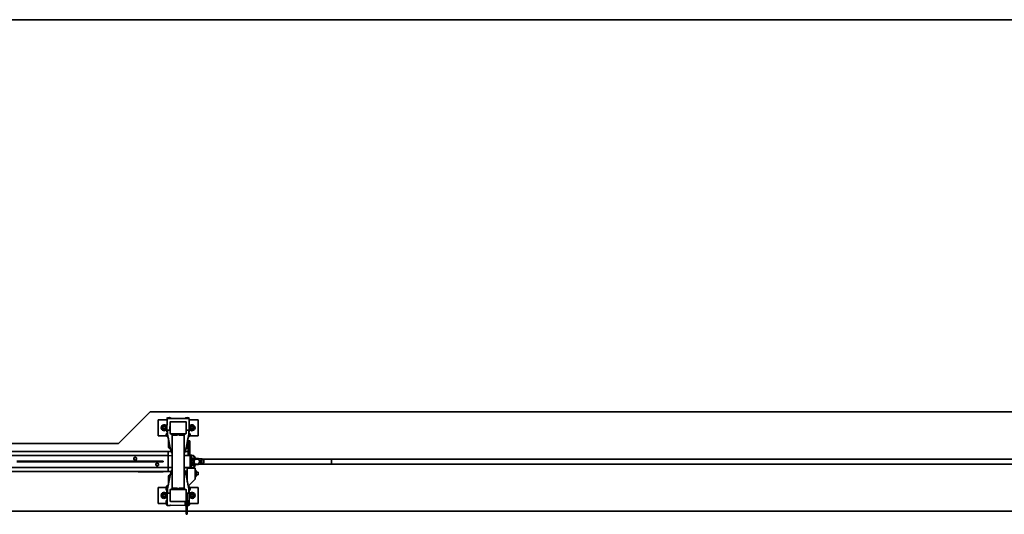
# Model space of a CAD drawing. Units: millimetres. Extents: x 0 to 31500, y 0 to 22275.
# Drawn here: x 15295 to 20239, y 13535 to 16020 of the extents above; entities that cross this region are included whole.
import ezdxf

# ---------------------------------------------------------------- set-up
doc = ezdxf.new("R2010")
doc.units = ezdxf.units.MM
doc.header["$LTSCALE"] = 75
doc.layers.add('Threads(ISO)', color=7, linetype='Continuous', lineweight=13)
doc.layers.add('WT02', color=7, linetype='Continuous', lineweight=35)

msp = doc.modelspace()

# ---------------------------------------------------------------- linework, layer by layer
at = {"layer": 'Threads(ISO)'}
for p, q in [((16130.5, 13598.53), (16125.5, 13598.53)), ((16125.5, 13590.32), (16130.5, 13590.32))]:
    msp.add_line(p, q, dxfattribs=at)
for centre in [(16020.5, 13969.92), (16160.5, 13969.92), (16020.5, 13629.92), (16160.5, 13629.92)]:
    msp.add_arc(centre, 6.79, 350, 260, dxfattribs=at)
at = {"layer": 'WT02'}
for p, q in [((25282.25, 16019.79), (6592.25, 16019.79)), ((15950.5, 14049.92), (15790.5, 13889.92)), ((25550.5, 14049.92), (15950.5, 14049.92)), ((15990.5, 13929.92), (15990.5, 14009.92)), ((15990.5, 14009.92), (16035.34, 14009.92)), ((16032.68, 14016.82), (16057.33, 14016.82)), ((16032.68, 14016.82), (16032.68, 14015.92)), ((16032.68, 14015.92), (16040.39, 14015.92)), ((16035.41, 14013.96), (16034.25, 13947.92)), ((16040.39, 14015.92), (16045.4, 14015.92)), ((16135.6, 14015.92), (16045.4, 14015.92)), ((16049.28, 13958.29), (16049.97, 13997.96)), ((16050, 13998.29), (16050, 13958.3)), ((16050.5, 13942.92), (16050.5, 13996.92)), ((16050.5, 13943.92), (16050.5, 13995.92)), ((16051.97, 13999.92), (16053.5, 13999.92)), ((16053.5, 13999.92), (16127.5, 13999.92)), ((16054.5, 13999.92), (16126.5, 13999.92)), ((16057.33, 14016.82), (16057.33, 14015.92)), ((16058.65, 14016.92), (16060.65, 14016.92)), ((16058.65, 14015.92), (16058.65, 14016.92)), ((16068.65, 14016.92), (16060.65, 14016.92)), ((16068.65, 14016.92), (16070.65, 14016.92)), ((16070.65, 14015.92), (16070.65, 14016.92)), ((16074.65, 14016.92), (16070.65, 14016.92)), ((16080.65, 14016.92), (16074.65, 14016.92)), ((16074.65, 14015.92), (16074.65, 14016.92)), ((16084.47, 14016.92), (16080.65, 14016.92)), ((16080.65, 14015.92), (16080.65, 14016.92)), ((16084.47, 14015.92), (16084.47, 14016.92)), ((16084.65, 14016.92), (16086.65, 14016.92)), ((16084.65, 14015.92), (16084.65, 14016.92)), ((16096.65, 14016.92), (16086.65, 14016.92)), ((16096.65, 14015.92), (16096.65, 14016.92)), ((16108.65, 14016.92), (16098.15, 14016.92)), ((16098.15, 14015.92), (16098.15, 14016.92)), ((16108.65, 14015.92), (16108.65, 14016.92)), ((16110.15, 14015.92), (16110.15, 14016.92)), ((16113.65, 14016.92), (16110.15, 14016.92)), ((16118.65, 14016.92), (16113.65, 14016.92)), ((16113.65, 14015.92), (16113.65, 14016.92)), ((16122.15, 14016.92), (16118.65, 14016.92)), ((16118.65, 14015.92), (16118.65, 14016.92)), ((16122.15, 14015.92), (16122.15, 14016.92)), ((16123.68, 14016.82), (16148.33, 14016.82)), ((16123.68, 14016.82), (16123.68, 14015.92)), ((16127.5, 13999.92), (16129.04, 13999.92)), ((16130.5, 13996.92), (16130.5, 13942.92)), ((16130.5, 13995.92), (16130.5, 13943.92)), ((16131, 13998.29), (16131, 13958.3)), ((16131.04, 13997.96), (16131.73, 13958.29)), ((16135.6, 14015.92), (16140.61, 14015.92)), ((16140.61, 14015.92), (16148.33, 14015.92)), ((16146.75, 13947.92), (16145.6, 14013.96)), ((16145.67, 14009.92), (16190.5, 14009.92)), ((16148.33, 14016.82), (16148.33, 14015.92)), ((16190.5, 14009.92), (16190.5, 13929.92)), ((16037.13, 13947.92), (16034.25, 13947.92)), ((16037.04, 13955.02), (16037.16, 13955.15)), ((16037.05, 13954.85), (16037.04, 13955.02)), ((16037.05, 13954.85), (16037.27, 13937.03)), ((16037.16, 13955.15), (16039.89, 13957.97)), ((16039.89, 13957.97), (16040.01, 13958.09)), ((16040.01, 13958.09), (16040.17, 13958.09)), ((16040.17, 13958.09), (16050.5, 13958.31)), ((16050, 13972.42), (16050.5, 13972.42)), ((16050, 13967.42), (16050.5, 13967.42)), ((16050.15, 13942.41), (16050.5, 13958.31)), ((16131, 13972.42), (16130.5, 13972.42)), ((16131, 13967.42), (16130.5, 13967.42)), ((16141, 13958.09), (16130.5, 13958.31)), ((16130.5, 13958.31), (16130.85, 13942.41)), ((16141, 13958.09), (16143.96, 13955.02)), ((16143.96, 13955.02), (16143.73, 13937.03)), ((16146.75, 13947.92), (16143.87, 13947.92)), ((16035.76, 13929.92), (15990.5, 13929.92)), ((16030.5, 13939.92), (16037.24, 13939.92)), ((16030.5, 13939.92), (16030.5, 13933.92)), ((16037.9, 13933.92), (16030.5, 13933.92)), ((16035, 13931.92), (16035, 13933.92)), ((16038.31, 13931.92), (16035, 13931.92)), ((16037.7, 13931.92), (16035.76, 13930.8)), ((16035.76, 13924.64), (16035.76, 13930.8)), ((16037.7, 13923.52), (16035.76, 13924.64)), ((16037.27, 13937.03), (16042.03, 13913.51)), ((16040.01, 13923.52), (16037.7, 13923.52)), ((16040, 13923.52), (16040, 13916.84)), ((16040, 13916.84), (16041.36, 13916.84)), ((16040.82, 13915.92), (16040, 13916.84)), ((16040.82, 13915.92), (16041.54, 13915.92)), ((16042.39, 13911.74), (16042.03, 13913.51)), ((16042.39, 13911.74), (16045.67, 13895.53)), ((16042.5, 13872.29), (16042.5, 13907.55)), ((16045.67, 13895.53), (16045.85, 13894.65)), ((16045.85, 13894.65), (16053.98, 13854.48)), ((16053.5, 13939.92), (16051.38, 13939.92)), ((16054.13, 13939.36), (16053.19, 13939.35)), ((16053.5, 13939.92), (16127.5, 13939.92)), ((16053.58, 13939.92), (16060.5, 13932.85)), ((16126.5, 13939.92), (16054.5, 13939.92)), ((16060.5, 13666.99), (16060.5, 13932.85)), ((16060.89, 13932.85), (16060.5, 13932.85)), ((16064.5, 13932.85), (16060.89, 13932.85)), ((16087, 13932.85), (16064.5, 13932.85)), ((16087, 13939.92), (16087, 13932.85)), ((16094, 13939.92), (16094, 13932.85)), ((16116.5, 13932.85), (16094, 13932.85)), ((16120.12, 13932.85), (16116.5, 13932.85)), ((16120.5, 13932.85), (16120.12, 13932.85)), ((16127.43, 13939.92), (16120.5, 13932.85)), ((16120.5, 13666.99), (16120.5, 13932.85)), ((16127.82, 13939.35), (16126.88, 13939.36)), ((16127.03, 13854.48), (16135.16, 13894.65)), ((16129.62, 13939.92), (16127.5, 13939.92)), ((16135.16, 13894.65), (16135.34, 13895.53)), ((16135.34, 13895.53), (16138.62, 13911.74)), ((16138.5, 13907.55), (16138.5, 13872.29)), ((16138.97, 13913.51), (16138.62, 13911.74)), ((16138.97, 13913.51), (16143.73, 13937.03)), ((16139.46, 13915.92), (16140.19, 13915.92)), ((16139.65, 13916.84), (16141, 13916.84)), ((16140.19, 13915.92), (16141, 13916.84)), ((16141, 13923.52), (16141, 13916.84)), ((16143.3, 13923.52), (16141, 13923.52)), ((16141.5, 13894.92), (16141.5, 13904.92)), ((16149.5, 13904.92), (16141.5, 13904.92)), ((16141.5, 13894.92), (16141.5, 13829.92)), ((16146, 13931.92), (16142.7, 13931.92)), ((16150.5, 13933.92), (16143.1, 13933.92)), ((16143.3, 13931.92), (16145.24, 13930.8)), ((16143.3, 13923.52), (16145.24, 13924.64)), ((16143.77, 13939.92), (16150.5, 13939.92)), ((16145.24, 13924.64), (16145.24, 13930.8)), ((16190.5, 13929.92), (16145.24, 13929.92)), ((16146, 13931.92), (16146, 13933.92)), ((16149.5, 13904.92), (16149.5, 13894.92)), ((16149.5, 13828.57), (16149.5, 13894.92)), ((16150.5, 13933.92), (16150.5, 13939.92)), ((15790.5, 13889.92), (6860.5, 13889.92)), ((16040.5, 13849.92), (11240.5, 13849.92)), ((16040.5, 13849.92), (16040.5, 13843.92)), ((16055.2, 13849.92), (16040.5, 13849.92)), ((16040.5, 13843.92), (16040.5, 13849.92)), ((16040.5, 13829.92), (16040.5, 13843.92)), ((16040.5, 13843.92), (16040.5, 13829.92)), ((16046.63, 13867.37), (16051.54, 13866.5)), ((16141.5, 13849.92), (16125.8, 13849.92)), ((16134.37, 13867.37), (16129.46, 13866.5)), ((16141.5, 13843.92), (16141.5, 13829.92)), ((16040.5, 13829.92), (11240.5, 13829.92)), ((15330.5, 13801.47), (15280.5, 13801.47)), ((15280.5, 13798.42), (15330.5, 13798.42)), ((15330.5, 13798.42), (15330.5, 13801.47)), ((15380.5, 13801.47), (15330.5, 13801.47)), ((15330.5, 13798.42), (15380.5, 13798.42)), ((15380.5, 13798.42), (15380.5, 13801.47)), ((15430.5, 13801.47), (15380.5, 13801.47)), ((15380.5, 13798.42), (15430.5, 13798.42)), ((15430.5, 13798.42), (15430.5, 13801.47)), ((15480.5, 13801.47), (15430.5, 13801.47)), ((15430.5, 13798.42), (15480.5, 13798.42)), ((15480.5, 13798.42), (15480.5, 13801.47)), ((15530.5, 13801.47), (15480.5, 13801.47)), ((15480.5, 13798.42), (15530.5, 13798.42)), ((15530.5, 13798.42), (15530.5, 13801.47)), ((15580.5, 13801.47), (15530.5, 13801.47)), ((15530.5, 13798.42), (15580.5, 13798.42)), ((15580.5, 13798.42), (15580.5, 13801.47)), ((15630.5, 13801.47), (15580.5, 13801.47)), ((15580.5, 13798.42), (15630.5, 13798.42)), ((15630.5, 13798.42), (15630.5, 13801.47)), ((15680.5, 13801.47), (15630.5, 13801.47)), ((15630.5, 13798.42), (15680.5, 13798.42)), ((15680.5, 13798.42), (15680.5, 13801.47)), ((15730.5, 13801.47), (15680.5, 13801.47)), ((15680.5, 13798.42), (15730.5, 13798.42)), ((15730.5, 13798.42), (15730.5, 13801.47)), ((15780.5, 13801.47), (15730.5, 13801.47)), ((15730.5, 13798.42), (15780.5, 13798.42)), ((15780.5, 13798.42), (15780.5, 13801.47)), ((15830.5, 13801.47), (15780.5, 13801.47)), ((15780.5, 13798.42), (15830.5, 13798.42)), ((15830.5, 13798.42), (15830.5, 13801.47)), ((15880.5, 13801.47), (15830.5, 13801.47)), ((15830.5, 13798.42), (15880.5, 13798.42)), ((15869, 13817.87), (15875.5, 13821.63)), ((15869, 13817.87), (15869, 13817.83)), ((15875.5, 13821.63), (15875.5, 13821.58)), ((15875.5, 13821.63), (15882, 13817.87)), ((15880.5, 13798.42), (15880.5, 13801.47)), ((15930.5, 13801.47), (15880.5, 13801.47)), ((15880.5, 13798.42), (15930.5, 13798.42)), ((15882, 13817.87), (15882, 13817.83)), ((15930.5, 13798.42), (15930.5, 13801.47)), ((15980.5, 13801.47), (15930.5, 13801.47)), ((15930.5, 13798.42), (15980.5, 13798.42)), ((16015.5, 13801.47), (15980.5, 13801.47)), ((15980.5, 13798.42), (15980.5, 13801.47)), ((15980.5, 13798.42), (16015.5, 13798.42)), ((16015.5, 13798.42), (16015.5, 13801.47)), ((16040.5, 13829.92), (16040.5, 13825.92)), ((16040.5, 13773.92), (16040.5, 13825.92)), ((16060.5, 13829.22), (16041.02, 13829.9)), ((16120.5, 13833.22), (16122.19, 13833.22)), ((16146.51, 13829.92), (16120.5, 13829.92)), ((16124.75, 13830.66), (16124.75, 13829.92)), ((16150.5, 13829.72), (16150.5, 13825.93)), ((16150.5, 13773.92), (16150.5, 13825.93)), ((16150.5, 13809.92), (16152.5, 13809.92)), ((16152.3, 13829.92), (16150.7, 13829.92)), ((16151.9, 13823.92), (16152.5, 13824.52)), ((16152.5, 13823.32), (16151.9, 13823.92)), ((16151.96, 13823.92), (16152.18, 13823.92)), ((16152.28, 13823.92), (16152.18, 13823.92)), ((16152.28, 13823.92), (16152.5, 13823.92)), ((16152.5, 13824.52), (16152.5, 13829.72)), ((16152.5, 13823.32), (16152.5, 13824.52)), ((16152.5, 13819.42), (16152.5, 13823.32)), ((16152.5, 13809.92), (16152.5, 13813.42)), ((16152.5, 13809.92), (16152.5, 13809.89)), ((16152.5, 13809.89), (16152.5, 13789.95)), ((16152.5, 13808.92), (16158.1, 13808.92)), ((16156.37, 13805.92), (16152.5, 13805.92)), ((16152.5, 13793.92), (16156.37, 13793.92)), ((16152.65, 13828.22), (16153.15, 13828.22)), ((16152.65, 13819.62), (16153.15, 13819.62)), ((16153.3, 13828.07), (16153.3, 13819.77)), ((16153.3, 13827.45), (16156.36, 13827.32)), ((16153.3, 13820.4), (16156.36, 13820.52)), ((16154.2, 13829.92), (16154.2, 13829.92)), ((16159.83, 13829.92), (16154.2, 13829.92)), ((16165.3, 13817.42), (16154.5, 13817.42)), ((16154.5, 13815.42), (16163.5, 13815.42)), ((16157.89, 13808.64), (16155.2, 13803.85)), ((16155.2, 13801.65), (16155.2, 13803.85)), ((16155.2, 13796), (16155.2, 13798.19)), ((16157.89, 13791.21), (16155.2, 13796)), ((16159.83, 13831.92), (16156.19, 13831.92)), ((16156.5, 13825.55), (16156.5, 13827.17)), ((16156.5, 13822.3), (16156.5, 13825.55)), ((16156.5, 13820.67), (16156.5, 13822.3)), ((16156.9, 13802.07), (16156.9, 13797.78)), ((16157, 13807.05), (16157, 13808.92)), ((16157, 13790.92), (16157, 13792.79)), ((16157.82, 13804.22), (16157.16, 13803.05)), ((16157.16, 13796.8), (16157.82, 13795.63)), ((16163.2, 13808.12), (16159.68, 13809.32)), ((16164.15, 13803.79), (16160.21, 13805.13)), ((16160.21, 13794.72), (16164.15, 13796.06)), ((16163.5, 13808.92), (16160.85, 13808.92)), ((16163.2, 13808.12), (16165.5, 13808.12)), ((16163.5, 13815.42), (16163.5, 13807.42)), ((16163.5, 13807.42), (16164, 13807.42)), ((16165.5, 13808.12), (16165.5, 13817.42)), ((16165.5, 13817.42), (16192.5, 13814.71)), ((16165.5, 13808.92), (16165.5, 13817.22)), ((16165.5, 13797.95), (16165.5, 13801.89)), ((16170.5, 13787.29), (16170.5, 13812.55)), ((16173.95, 13808.92), (16170.5, 13808.92)), ((16170.5, 13805.92), (16171.5, 13805.92)), ((16171.5, 13793.92), (16170.5, 13793.92)), ((16171.43, 13813.55), (16177.24, 13813.96)), ((16171.5, 13793.92), (16171.5, 13805.92)), ((16173.95, 13808.92), (16173.87, 13813.72)), ((16175.95, 13808.92), (16173.95, 13808.92)), ((16173.95, 13808.92), (16173.95, 13808.92)), ((16175.95, 13808.92), (16175.86, 13813.86)), ((16192.65, 13812.42), (16175.89, 13812.42)), ((16178.09, 13813.95), (16192.17, 13812.53)), ((16192.5, 13814.71), (16208.55, 13813.27)), ((16204.72, 13804.67), (16202.65, 13804.67)), ((16202.65, 13795.17), (16204.72, 13795.17)), ((16205.22, 13795.67), (16205.22, 13804.17)), ((16205.22, 13804.17), (16205.22, 13795.67)), ((16207.72, 13804.17), (16207.72, 13795.67)), ((16207.72, 13795.67), (16207.72, 13804.17)), ((16210.28, 13804.67), (16208.22, 13804.67)), ((16208.22, 13795.17), (16210.28, 13795.17)), ((16860.5, 13812.42), (16211.98, 13812.42)), ((20860.5, 13812.42), (16860.5, 13812.42)), ((16860.5, 13806.42), (16860.5, 13812.42)), ((16860.5, 13812.42), (16860.5, 13806.42)), ((16860.5, 13806.42), (16860.5, 13793.42)), ((16860.5, 13793.42), (16860.5, 13806.42)), ((16860.5, 13787.42), (16860.5, 13793.42)), ((16860.5, 13793.42), (16860.5, 13787.42)), ((16040.5, 13769.92), (11240.5, 13769.92)), ((16040.5, 13749.92), (11240.5, 13749.92)), ((15890.5, 13749.92), (15890.5, 13748.92)), ((15894.16, 13748.92), (15890.5, 13748.92)), ((15891.54, 13748.73), (15891.54, 13748.92)), ((15899.47, 13748.73), (15891.54, 13748.73)), ((15893.91, 13747.83), (15891.54, 13748.73)), ((15897.1, 13747.83), (15893.91, 13747.83)), ((15894.16, 13748.92), (15902.83, 13748.92)), ((15897.1, 13747.83), (15899.47, 13748.73)), ((15899.47, 13748.73), (15899.47, 13748.92)), ((15902.83, 13749.92), (15902.83, 13748.92)), ((15902.83, 13748.92), (16003.18, 13748.92)), ((16014, 13749.72), (15947, 13749.72)), ((15979, 13788.87), (15985.5, 13792.63)), ((15979, 13788.87), (15979, 13788.83)), ((15985.5, 13792.63), (15985.5, 13792.59)), ((15985.5, 13792.63), (15992, 13788.87)), ((15992, 13788.87), (15992, 13788.83)), ((16003.18, 13749.92), (16003.18, 13748.92)), ((16003.18, 13748.92), (16011.84, 13748.92)), ((16006.54, 13748.73), (16006.54, 13748.92)), ((16014.47, 13748.73), (16006.54, 13748.73)), ((16008.91, 13747.83), (16006.54, 13748.73)), ((16012.1, 13747.83), (16008.91, 13747.83)), ((16015.5, 13748.92), (16011.84, 13748.92)), ((16012.1, 13747.83), (16014.47, 13748.73)), ((16015.5, 13749.72), (16014, 13749.72)), ((16014.47, 13748.73), (16014.47, 13748.92)), ((16015.5, 13749.72), (16015.5, 13749.92)), ((16015.5, 13749.72), (16015.5, 13748.92)), ((16040.5, 13773.92), (16040.5, 13769.92)), ((16040.5, 13755.92), (16040.5, 13769.92)), ((16040.5, 13769.92), (16040.5, 13755.92)), ((16040.5, 13755.92), (16040.5, 13749.92)), ((16040.5, 13749.92), (16040.5, 13755.92)), ((16055.2, 13749.92), (16040.5, 13749.92)), ((16041.02, 13769.94), (16060.5, 13770.62)), ((16053.98, 13745.37), (16045.85, 13705.2)), ((16120.5, 13769.92), (16146.51, 13769.92)), ((16120.5, 13768.32), (16125.5, 13768.32)), ((16122.19, 13765.02), (16120.5, 13765.02)), ((16124.75, 13767.58), (16124.75, 13768.32)), ((16125.5, 13768.32), (16125.5, 13769.92)), ((16132.25, 13749.92), (16125.8, 13749.92)), ((16132.25, 13745.92), (16126.91, 13745.92)), ((16135.16, 13705.2), (16127.03, 13745.37)), ((16132.25, 13725.42), (16132.25, 13754.42)), ((16136.5, 13754.42), (16132.25, 13754.42)), ((16136.5, 13765.42), (16136.5, 13761.92)), ((16136.5, 13761.92), (16136.5, 13700.92)), ((16136.5, 13761.92), (16138, 13761.92)), ((16175, 13766.92), (16138, 13766.92)), ((16141.5, 13769.92), (16141.5, 13766.92)), ((16141.5, 13769.92), (16141.5, 13766.92)), ((16149.5, 13766.92), (16149.5, 13771.27)), ((16152.5, 13789.92), (16150.5, 13789.92)), ((16150.5, 13773.92), (16150.5, 13770.12)), ((16150.7, 13769.92), (16152.3, 13769.92)), ((16151.9, 13775.92), (16152.5, 13776.52)), ((16152.5, 13775.32), (16151.9, 13775.92)), ((16158.1, 13790.92), (16152.5, 13790.92)), ((16152.5, 13789.95), (16152.5, 13789.92)), ((16152.5, 13786.42), (16152.5, 13789.92)), ((16152.5, 13776.52), (16152.5, 13780.42)), ((16152.5, 13775.32), (16152.5, 13776.52)), ((16152.5, 13770.12), (16152.5, 13775.32)), ((16152.65, 13780.07), (16153.15, 13780.07)), ((16152.65, 13771.47), (16153.15, 13771.47)), ((16153.3, 13779.92), (16153.3, 13771.62)), ((16153.3, 13779.07), (16156.36, 13778.95)), ((16153.3, 13772.48), (16156.36, 13772.6)), ((16154.2, 13769.92), (16159.83, 13769.92)), ((16154.2, 13769.92), (16154.2, 13769.92)), ((16163.5, 13784.42), (16154.5, 13784.42)), ((16154.5, 13782.42), (16165.3, 13782.42)), ((16156.19, 13767.92), (16159.83, 13767.92)), ((16156.5, 13778.31), (16156.5, 13778.8)), ((16156.5, 13775.28), (16156.5, 13778.31)), ((16156.5, 13772.75), (16156.5, 13775.28)), ((16163.2, 13791.72), (16159.68, 13790.52)), ((16160.85, 13790.92), (16163.5, 13790.92)), ((16165.5, 13791.72), (16163.2, 13791.72)), ((16164, 13792.42), (16163.5, 13792.42)), ((16163.5, 13792.42), (16163.5, 13784.42)), ((16165.5, 13782.42), (16165.5, 13791.72)), ((16165.5, 13782.62), (16165.5, 13790.92)), ((16192.5, 13785.13), (16165.5, 13782.42)), ((16170.5, 13790.92), (16173.95, 13790.92)), ((16177.23, 13785.88), (16171.43, 13786.3)), ((16173.87, 13786.12), (16173.95, 13790.92)), ((16173.95, 13790.92), (16173.95, 13790.92)), ((16173.95, 13790.92), (16175.95, 13790.92)), ((16175, 13761.92), (16176.5, 13761.92)), ((16175.86, 13785.98), (16175.95, 13790.92)), ((16175.89, 13787.42), (16192.65, 13787.42)), ((16176.5, 13761.92), (16176.5, 13765.42)), ((16176.5, 13761.92), (16176.5, 13711.92)), ((16180.75, 13754.42), (16176.5, 13754.42)), ((16192.17, 13787.31), (16178.08, 13785.9)), ((16180.75, 13754.42), (16180.75, 13725.42)), ((16190.75, 13745.92), (16180.75, 13745.92)), ((16190.75, 13745.92), (16190.75, 13733.92)), ((16208.55, 13786.58), (16192.5, 13785.13)), ((16211.97, 13787.42), (16860.5, 13787.42)), ((16860.5, 13787.42), (20860.5, 13787.42)), ((16045.67, 13704.31), (16042.39, 13688.1)), ((16042.5, 13692.29), (16042.5, 13727.55)), ((16045.85, 13705.2), (16045.67, 13704.31)), ((16046.63, 13732.48), (16051.54, 13733.34)), ((16132.25, 13733.92), (16129.35, 13733.92)), ((16132.25, 13732.85), (16129.46, 13733.34)), ((16136.5, 13725.42), (16132.25, 13725.42)), ((16135.34, 13704.31), (16135.16, 13705.2)), ((16138.62, 13688.1), (16135.34, 13704.31)), ((16136.5, 13700.92), (16136.02, 13700.92)), ((16136.5, 13700.92), (16136.5, 13698.55)), ((16140.98, 13676.4), (16176.5, 13711.92)), ((16180.75, 13725.42), (16176.5, 13725.42)), ((16190.75, 13733.92), (16180.75, 13733.92)), ((15990.5, 13589.92), (15990.5, 13669.92)), ((15990.5, 13669.92), (16030.66, 13669.92)), ((16030.5, 13661.62), (16030.5, 13659.92)), ((16030.93, 13659.92), (16030.5, 13659.92)), ((16031.59, 13658.07), (16031.5, 13654.92)), ((16033.25, 13654.92), (16031.5, 13654.92)), ((16034.25, 13652.92), (16035.06, 13606.75)), ((16034.25, 13652.92), (16035.5, 13652.92)), ((16034.6, 13653.1), (16034.6, 13677.75)), ((16034.6, 13677.75), (16035.5, 13677.75)), ((16034.6, 13653.1), (16035.5, 13653.1)), ((16035.5, 13676.62), (16035.5, 13677.75)), ((16035.5, 13668.62), (16035.5, 13676.62)), ((16035.5, 13668.62), (16035.5, 13591.23)), ((16037.04, 13644.82), (16037.27, 13662.82)), ((16040.01, 13641.76), (16037.04, 13644.82)), ((16042.03, 13686.34), (16037.27, 13662.82)), ((16040.49, 13678.7), (16037.45, 13678.62)), ((16040.82, 13684.92), (16040, 13684)), ((16041.56, 13684), (16040, 13684)), ((16040, 13678.68), (16040, 13684)), ((16041.75, 13684.92), (16040.82, 13684.92)), ((16042.03, 13686.34), (16042.39, 13688.1)), ((16050.5, 13641.53), (16050.15, 13657.43)), ((16050.5, 13656.92), (16050.5, 13657.37)), ((16050.5, 13602.92), (16050.5, 13656.92)), ((16050.5, 13603.92), (16050.5, 13655.92)), ((16053.5, 13659.92), (16051.92, 13659.92)), ((16053.19, 13660.5), (16054.13, 13660.49)), ((16053.45, 13660.37), (16054.03, 13660.38)), ((16053.5, 13659.92), (16127.5, 13659.92)), ((16053.58, 13659.92), (16060.5, 13666.99)), ((16054.5, 13659.92), (16126.5, 13659.92)), ((16060.5, 13666.99), (16060.89, 13666.99)), ((16060.89, 13666.99), (16064.5, 13666.99)), ((16064.5, 13666.99), (16087, 13666.99)), ((16087, 13659.92), (16087, 13666.99)), ((16094, 13659.92), (16094, 13666.99)), ((16094, 13666.99), (16116.5, 13666.99)), ((16116.5, 13666.99), (16120.12, 13666.99)), ((16120.12, 13666.99), (16120.5, 13666.99)), ((16127.43, 13659.92), (16120.5, 13666.99)), ((16126.88, 13660.49), (16127.82, 13660.5)), ((16126.94, 13660.42), (16128.53, 13660.42)), ((16129.62, 13659.92), (16127.5, 13659.92)), ((16130.5, 13658.91), (16130.5, 13656.92)), ((16130.85, 13657.43), (16130.5, 13641.53)), ((16130.5, 13656.92), (16130.5, 13602.92)), ((16130.5, 13655.92), (16130.5, 13603.92)), ((16138.62, 13688.1), (16138.97, 13686.34)), ((16143.73, 13662.82), (16138.97, 13686.34)), ((16143.84, 13644.7), (16141.12, 13641.88)), ((16145.25, 13673.92), (16141.49, 13673.92)), ((16145.25, 13665.42), (16143.21, 13665.42)), ((16143.96, 13644.99), (16143.73, 13662.82)), ((16145.25, 13656.92), (16143.81, 13656.92)), ((16144.5, 13654.92), (16143.83, 13654.92)), ((16143.96, 13644.82), (16143.84, 13644.7)), ((16143.86, 13652.92), (16146.75, 13652.92)), ((16143.96, 13644.99), (16143.96, 13644.82)), ((16144.01, 13679.2), (16144.01, 13679.42)), ((16144.01, 13679.2), (16144.01, 13673.92)), ((16149.5, 13654.92), (16144.5, 13654.92)), ((16145.25, 13673.92), (16146.01, 13673.92)), ((16146.01, 13656.92), (16145.25, 13656.92)), ((16145.88, 13602.92), (16146.75, 13652.92)), ((16146.5, 13673.07), (16146.01, 13673.92)), ((16146.5, 13657.77), (16146.01, 13656.92)), ((16146.5, 13657.77), (16146.5, 13673.07)), ((16146.5, 13669.92), (16148.62, 13669.92)), ((16148.62, 13669.92), (16190.5, 13669.92)), ((16149.5, 13654.92), (16149.12, 13669.44)), ((16149.22, 13665.92), (16150.5, 13665.92)), ((16150.5, 13659.92), (16149.37, 13659.92)), ((16150.5, 13659.92), (16150.5, 13665.92)), ((16190.5, 13669.92), (16190.5, 13589.92)), ((16034.6, 13582.1), (16034.6, 13606.75)), ((16034.6, 13606.75), (16035.5, 13606.75)), ((16040.01, 13641.76), (16050.5, 13641.53)), ((16050.5, 13602.47), (16050.5, 13602.92)), ((16053.5, 13599.92), (16051.92, 13599.92)), ((16125.5, 13598.21), (16053.45, 13599.47)), ((16053.5, 13599.92), (16127.5, 13599.92)), ((16126.5, 13599.92), (16054.5, 13599.92)), ((16125.5, 13598.21), (16125.5, 13599.92)), ((16125.5, 13599.42), (16130.5, 13599.42)), ((16125.5, 13588.92), (16125.5, 13598.21)), ((16140.83, 13641.75), (16130.5, 13641.53)), ((16130.5, 13602.92), (16130.5, 13538.73)), ((16136.5, 13538.73), (16136.5, 13641.66)), ((16138.5, 13604.42), (16136.5, 13604.42)), ((16138.5, 13584.42), (16138.5, 13604.42)), ((16138.5, 13602.07), (16138.99, 13602.92)), ((16138.99, 13602.92), (16139.75, 13602.92)), ((16145.25, 13602.92), (16139.75, 13602.92)), ((16141, 13641.76), (16140.83, 13641.75)), ((16141.12, 13641.88), (16141, 13641.76)), ((16145.25, 13602.92), (16146.01, 13602.92)), ((16146.5, 13602.07), (16146.01, 13602.92)), ((16146.5, 13586.77), (16146.5, 13602.07)), ((16130.5, 13549.92), (6860.5, 13549.92)), ((16030.66, 13589.92), (15990.5, 13589.92)), ((16032.68, 13584.02), (16032.68, 13584.85)), ((16033.18, 13584.02), (16032.68, 13584.02)), ((16032.8, 13583.92), (16032.68, 13583.92)), ((16032.68, 13583.02), (16032.68, 13583.92)), ((16033.88, 13583.02), (16032.68, 13583.02)), ((16034.6, 13582.1), (16035.5, 13582.1)), ((16035.5, 13583.23), (16035.5, 13591.23)), ((16035.5, 13582.1), (16035.5, 13583.23)), ((16037.45, 13581.23), (16125.5, 13578.92)), ((16125.5, 13589.42), (16130.5, 13589.42)), ((16125.5, 13588.92), (16125.5, 13578.92)), ((16125.5, 13584.92), (16130.5, 13584.92)), ((16130.5, 13584.02), (16125.5, 13584.02)), ((16138.5, 13584.42), (16136.5, 13584.42)), ((16148.33, 13584.02), (16136.5, 13584.02)), ((25550.5, 13549.92), (16136.5, 13549.92)), ((16138.5, 13586.77), (16138.99, 13585.92)), ((16140.61, 13584.92), (16138.5, 13584.92)), ((16139.75, 13585.92), (16138.99, 13585.92)), ((16145.25, 13594.42), (16139.75, 13594.42)), ((16145.25, 13585.92), (16139.75, 13585.92)), ((16148.33, 13584.92), (16140.61, 13584.92)), ((16146.01, 13585.92), (16145.25, 13585.92)), ((16146.5, 13586.77), (16146.01, 13585.92)), ((16190.5, 13589.92), (16146.5, 13589.92)), ((16148.33, 13583.02), (16147.02, 13583.02)), ((16148.33, 13583.92), (16148.21, 13583.92)), ((16148.33, 13584.02), (16148.33, 13584.92)), ((16148.33, 13583.02), (16148.33, 13583.92)), ((16130.5, 13534.92), (16130.5, 13538.73)), ((16130.5, 13534.92), (16136.5, 13534.92)), ((16136.5, 13538.73), (16136.5, 13534.92))]:
    msp.add_line(p, q, dxfattribs=at)
for centre, radius in [((16020.5, 13969.92), 11.1), ((16020.5, 13969.92), 8), ((16020.5, 13969.92), 6), ((16160.5, 13969.92), 11.1), ((16160.5, 13969.92), 8), ((16160.5, 13969.92), 6), ((16203.72, 13799.92), 0.2), ((16209.22, 13799.92), 0.2), ((16020.5, 13629.92), 11.1), ((16020.5, 13629.92), 8), ((16020.5, 13629.92), 6), ((16160.5, 13629.92), 11.1), ((16160.5, 13629.92), 8), ((16160.5, 13629.92), 6)]:
    msp.add_circle(centre, radius, dxfattribs=at)
for centre, radius, start, end in [((16045, 14002.1), 19.2, 50.06433, 129.93567), ((16037.41, 14013.92), 2, 90, 179), ((16051.97, 13997.92), 2, 90, 179), ((16136, 14002.1), 19.2, 50.06433, 129.93567), ((16129.04, 13997.92), 2, 1, 90), ((16143.6, 14013.92), 2, 1, 90), ((16020.5, 13969.92), 15, 18.58864, 339.41136), ((16037.46, 13954.86), 0.41, 135.98269, 180.73269), ((16040.18, 13957.68), 0.41, 91.23269, 135.98269), ((16053.15, 13942.35), 3, 178.73269, 270.73269), ((16127.86, 13942.35), 3, 269.26731, 1.26731), ((16160.5, 13969.92), 15, 200.58864, 161.41136), ((16047.5, 13907.55), 5, 158.18927, 180), ((16133.5, 13907.55), 5, 0, 21.81073), ((16047.5, 13872.29), 5, 180, 260), ((16090.24, 13861.81), 37, 191.4375, 216.51423), ((16090.77, 13861.81), 37, 323.48577, 348.5625), ((16133.5, 13872.29), 5, 280, 0), ((16041, 13829.41), 0.5, 88, 180), ((16122.19, 13830.66), 2.56, 0, 90), ((16150.7, 13829.72), 0.2, 90, 180), ((16152.3, 13829.72), 0.2, 0, 90), ((16154.2, 13826.92), 3, 90, 124.34358), ((16152.65, 13828.07), 0.15, 90, 180), ((16152.65, 13819.77), 0.15, 180, 270), ((16154.5, 13819.42), 2, 180, 270), ((16154.5, 13813.42), 2, 90, 180), ((16153.15, 13828.07), 0.15, 0, 90), ((16153.15, 13819.77), 0.15, 270, 0), ((16156.19, 13829.92), 2, 90, 180), ((16154.2, 13799.92), 2, 300.02165, 59.97835), ((16156.35, 13827.17), 0.15, 0, 87.69091), ((16156.35, 13820.67), 0.15, 272.30909, 0), ((16158.9, 13802.07), 2, 150.6658, 180), ((16158.9, 13797.78), 2, 180, 209.3342), ((16159.56, 13803.24), 2, 71.20008, 150.6658), ((16159.56, 13796.61), 2, 209.3342, 288.79992), ((16159.2, 13807.9), 1.5, 71.20008, 150.6658), ((16159.83, 13815.92), 16, 1.66194, 90), ((16159.83, 13815.92), 14, 2.7258, 90), ((16164, 13808.92), 1.5, 270, 0), ((16163.5, 13801.89), 2, 0, 71.20008), ((16163.5, 13797.95), 2, 288.79992, 0), ((16165.3, 13817.22), 0.2, 0, 90), ((16171.5, 13812.55), 1, 94.02564, 180), ((16177.59, 13808.97), 5, 84.26574, 94.02564), ((16191.97, 13810.54), 2, 43.25418, 84.26574), ((16180.68, 13799.92), 17.5, 316.74575, 43.25418), ((16206.46, 13804.23), 4.19, 10.93082, 169.0559), ((16202.65, 13804.97), 0.3, 169.0559, 269.98427), ((16202.65, 13794.87), 0.3, 89.99782, 190.9441), ((16206.46, 13795.61), 4.19, 190.9441, 349.06918), ((16209.86, 13799.92), 7, 137.27153, 222.72758), ((16204.72, 13804.17), 0.5, 0, 89.98427), ((16204.72, 13804.17), 0.5, 0, 89.98427), ((16204.72, 13795.67), 0.5, 270.00729, 0), ((16204.72, 13795.67), 0.5, 270.00729, 0), ((16208.22, 13804.17), 0.5, 89.99324, 180), ((16208.22, 13804.17), 0.5, 89.99324, 180), ((16208.22, 13795.67), 0.5, 180, 270.00902), ((16208.22, 13795.67), 0.5, 180, 270.00902), ((16203.08, 13799.92), 7, 317.27787, 42.72237), ((16207.08, 13799.92), 13.42, 74.6474, 83.69544), ((16210.28, 13804.97), 0.3, 270.00226, 10.93082), ((16210.28, 13794.87), 0.3, 349.06918, 90.00902), ((16207.08, 13799.92), 13.43, 285.34086, 74.64714), ((16041, 13770.44), 0.5, 180, 272), ((16090.24, 13738.03), 37, 143.48577, 168.5625), ((16090.77, 13738.03), 37, 11.4375, 36.51423), ((16122.19, 13767.58), 2.56, 270, 0), ((16138, 13765.42), 1.5, 90, 180), ((16150.7, 13770.12), 0.2, 180, 270), ((16152.3, 13770.12), 0.2, 270, 0), ((16154.5, 13786.42), 2, 180, 270), ((16154.5, 13780.42), 2, 90, 180), ((16152.65, 13779.92), 0.15, 90, 180), ((16152.65, 13771.62), 0.15, 180, 270), ((16154.2, 13772.92), 3, 235.65642, 270), ((16153.15, 13779.92), 0.15, 0, 90), ((16153.15, 13771.62), 0.15, 270, 0), ((16156.19, 13769.92), 2, 180, 270), ((16156.35, 13778.8), 0.15, 0, 87.84877), ((16156.35, 13772.75), 0.15, 272.15123, 0), ((16159.2, 13791.94), 1.5, 209.3342, 288.79992), ((16159.83, 13783.92), 16, 270, 358.33893), ((16159.83, 13783.92), 14, 270, 357.27501), ((16164, 13790.92), 1.5, 0, 90), ((16165.3, 13782.62), 0.2, 270, 0), ((16171.5, 13787.29), 1, 180, 265.93654), ((16175, 13765.42), 1.5, 0, 90), ((16177.58, 13790.87), 5, 265.93654, 275.7356), ((16191.97, 13789.3), 2, 275.7356, 316.74575), ((16207.08, 13799.92), 13.43, 276.30507, 285.34112), ((16047.5, 13727.55), 5, 100, 180), ((16020.5, 13629.92), 15, 20.38883, 341.61117), ((16049.32, 13665.42), 19.2, 140.06433, 219.93567), ((16037.5, 13676.62), 2, 91.5, 180), ((16047.5, 13692.29), 5, 180, 201.81073), ((16053.15, 13657.5), 3, 89.26731, 181.26731), ((16053.5, 13657.37), 3, 91, 180), ((16127.86, 13657.5), 3, 358.73269, 90.73269), ((16143.55, 13644.99), 0.41, 315.98269, 0.73269), ((16138.42, 13672.23), 6, 16.37618, 21.39984), ((16160.5, 13629.92), 15, 198.38883, 159.61117), ((16148.62, 13669.42), 0.5, 1.5, 90), ((16049.32, 13594.42), 19.2, 140.06433, 219.93567), ((16053.5, 13602.47), 3, 180, 269), ((16051.97, 13602.92), 2, 231.16936, 244.44017), ((16129.04, 13602.92), 2, 295.55983, 317.11299), ((16140.82, 13642.16), 0.41, 271.23269, 315.98269), ((16045, 13598.74), 19.2, 230.06433, 234.1546), ((16045, 13597.74), 19.2, 230.06433, 298.0274), ((16045, 13598.74), 19.2, 240.10349, 243.0672), ((16037.5, 13583.23), 2, 180, 268.5), ((16045, 13598.74), 19.2, 245.33413, 291.25227), ((16136, 13598.74), 19.2, 236.84711, 253.35396), ((16136, 13597.74), 19.2, 236.84711, 253.35396), ((16136, 13598.74), 19.2, 271.49225, 309.93567), ((16136, 13597.74), 19.2, 271.49225, 309.93567), ((16143.6, 13586.92), 2, 270, 330)]:
    msp.add_arc(centre, radius, start, end, dxfattribs=at)
for centre, major_axis, ratio, start_param, end_param in [((16053.5, 13996.92), (-2.12, 2.12), 0.999315, 5.4981298, 7.0682409), ((16127.5, 13996.92), (2.12, 2.12), 0.999315, 5.4981298, 7.0682409), ((16053.5, 13942.92), (-2.12, -2.12), 0.999315, 5.4981298, 7.0682409), ((16127.5, 13942.92), (2.12, -2.12), 0.999315, 5.4981298, 7.0682409), ((15875.5, 13814.07), (-5.63, -3.25), 0.9999757, 4.712389, 5.7595865), ((15875.5, 13814.07), (-6.5, 0), 0.9999514, 0, 1.0471976), ((15875.5, 13814.07), (-5.63, 3.25), 0.9999757, 4.712389, 5.7595865), ((15875.5, 13814.07), (5.63, -3.25), 0.9999757, 4.712389, 5.7595865), ((15875.5, 13814.07), (6.5, 0), 0.9999514, 0, 1.0471976), ((15875.5, 13814.07), (5.63, 3.25), 0.9999757, 4.712389, 5.7595865), ((16146.5, 13825.92), (2.83, 2.83), 0.9987828, 5.4983961, 7.0679745), ((15985.5, 13785.08), (-5.63, -3.25), 0.9999757, 4.712389, 5.7595865), ((15985.5, 13785.08), (-6.5, 0), 0.9999514, 0, 1.0471976), ((15985.5, 13785.08), (-5.63, 3.25), 0.9999757, 4.712389, 5.7595865), ((15985.5, 13785.08), (5.63, -3.25), 0.9999757, 4.712389, 5.7595865), ((15985.5, 13785.08), (6.5, 0), 0.9999514, 0, 1.0471976), ((15985.5, 13785.08), (5.63, 3.25), 0.9999757, 4.712389, 5.7595865), ((16146.5, 13773.93), (2.83, -2.83), 0.9987828, 5.4983961, 7.0679745), ((16053.5, 13656.92), (-2.12, 2.12), 0.999315, 5.4981298, 7.0682409), ((16127.5, 13656.92), (2.12, 2.12), 0.999315, 5.4981298, 7.0682409), ((16053.5, 13602.92), (-2.12, -2.12), 0.999315, 5.4981298, 7.0682409), ((16127.5, 13602.92), (2.12, -2.12), 0.999315, 5.4981298, 7.0682409)]:
    msp.add_ellipse(centre, major_axis=major_axis, ratio=ratio, start_param=start_param, end_param=end_param, dxfattribs=at)
for points, weights in [([(16013.57, 13981.93), (16010.11, 13975.92), (16006.64, 13969.92)], [1, 1.15470053838, 1]), ([(16006.64, 13969.92), (16010.11, 13963.92), (16013.57, 13957.92)], [1, 1.15470053838, 1]), ([(16027.43, 13981.93), (16020.5, 13981.93), (16013.57, 13981.93)], [1, 1.15470053838, 1]), ([(16013.57, 13957.92), (16020.5, 13957.92), (16027.43, 13957.92)], [1, 1.15470053838, 1]), ([(16034.36, 13969.92), (16030.9, 13975.92), (16027.43, 13981.93)], [1, 1.15470053838, 1]), ([(16027.43, 13957.92), (16030.9, 13963.92), (16034.36, 13969.92)], [1, 1.15470053838, 1]), ([(16153.57, 13981.93), (16150.11, 13975.92), (16146.64, 13969.92)], [1, 1.15470053838, 1]), ([(16146.64, 13969.92), (16150.11, 13963.92), (16153.57, 13957.92)], [1, 1.15470053838, 1]), ([(16167.43, 13981.93), (16160.5, 13981.93), (16153.57, 13981.93)], [1, 1.15470053838, 1]), ([(16153.57, 13957.92), (16160.5, 13957.92), (16167.43, 13957.92)], [1, 1.15470053838, 1]), ([(16174.36, 13969.92), (16170.9, 13975.92), (16167.43, 13981.93)], [1, 1.15470053838, 1]), ([(16167.43, 13957.92), (16170.9, 13963.92), (16174.36, 13969.92)], [1, 1.15470053838, 1]), ([(16035.76, 13930.8), (16037.17, 13931.61), (16038.39, 13931.5)], [1, 1.08881825282, 1.07565002109]), ([(16039.84, 13924.36), (16037.86, 13923.43), (16035.76, 13924.64)], [1.02953670495, 1.13816467591, 1]), ([(16145.24, 13924.64), (16143.15, 13923.43), (16141.17, 13924.36)], [1, 1.13816467591, 1.02953670495]), ([(16142.61, 13931.5), (16143.84, 13931.61), (16145.24, 13930.8)], [1.07565002109, 1.08881825281, 1]), ([(15869, 13817.83), (15870.74, 13818.83), (15872.25, 13819.7)], [1, 1.0379548493, 1]), ([(15869, 13814.07), (15869, 13815.82), (15869, 13817.83)], [1, 1.0379548493, 1]), ([(15869, 13810.33), (15869, 13812.33), (15869, 13814.07)], [1, 1.0379548493, 1]), ([(15872.25, 13808.45), (15870.74, 13809.32), (15869, 13810.33)], [1, 1.0379548493, 1]), ([(15872.25, 13819.7), (15873.76, 13820.57), (15875.5, 13821.58)], [1, 1.0379548493, 1]), ([(15875.5, 13806.57), (15873.76, 13807.57), (15872.25, 13808.45)], [1, 1.0379548493, 1]), ([(15875.5, 13821.58), (15877.24, 13820.57), (15878.75, 13819.7)], [1, 1.0379548493, 1]), ([(15878.75, 13808.45), (15877.24, 13807.57), (15875.5, 13806.57)], [1, 1.0379548493, 1]), ([(15878.75, 13819.7), (15880.26, 13818.83), (15882, 13817.83)], [1, 1.0379548493, 1]), ([(15882, 13810.33), (15880.26, 13809.32), (15878.75, 13808.45)], [1, 1.0379548493, 1]), ([(15882, 13817.83), (15882, 13815.82), (15882, 13814.07)], [1, 1.0379548493, 1]), ([(15882, 13814.07), (15882, 13812.33), (15882, 13810.33)], [1, 1.0379548493, 1]), ([(16156.83, 13806.75), (16156.66, 13807.79), (16156.31, 13808.92)], [1.01881804177, 1.02038203886, 1.00659879858]), ([(16156.31, 13790.92), (16156.66, 13792.06), (16156.83, 13793.1)], [1.00659879858, 1.02038203886, 1.01881804177]), ([(15979, 13788.83), (15980.74, 13789.83), (15982.25, 13790.7)], [1, 1.0379548493, 1]), ([(15979, 13785.08), (15979, 13786.82), (15979, 13788.83)], [1, 1.0379548493, 1]), ([(15979, 13781.33), (15979, 13783.33), (15979, 13785.08)], [1, 1.0379548493, 1]), ([(15982.25, 13779.45), (15980.74, 13780.32), (15979, 13781.33)], [1, 1.0379548493, 1]), ([(15982.25, 13790.7), (15983.76, 13791.58), (15985.5, 13792.59)], [1, 1.0379548493, 1]), ([(15985.5, 13777.58), (15983.76, 13778.58), (15982.25, 13779.45)], [1, 1.0379548493, 1]), ([(15985.5, 13792.59), (15987.24, 13791.58), (15988.75, 13790.7)], [1, 1.0379548493, 1]), ([(15988.75, 13779.45), (15987.24, 13778.58), (15985.5, 13777.58)], [1, 1.0379548493, 1]), ([(15988.75, 13790.7), (15990.26, 13789.83), (15992, 13788.83)], [1, 1.0379548493, 1]), ([(15992, 13781.33), (15990.26, 13780.32), (15988.75, 13779.45)], [1, 1.0379548493, 1]), ([(15992, 13788.83), (15992, 13786.82), (15992, 13785.08)], [1, 1.0379548493, 1]), ([(15992, 13785.08), (15992, 13783.33), (15992, 13781.33)], [1, 1.0379548493, 1]), ([(16143.84, 13679.26), (16143.92, 13679.23), (16144.01, 13679.2)], [1.00554262756, 1.00282282183, 1]), ([(16145.25, 13665.42), (16146.67, 13669.67), (16145.25, 13673.92)], [1, 1.15470053838, 1]), ([(16145.25, 13656.92), (16146.67, 13661.17), (16145.25, 13665.42)], [1, 1.15470053838, 1]), ([(16013.57, 13641.93), (16010.11, 13635.92), (16006.64, 13629.92)], [1, 1.15470053838, 1]), ([(16006.64, 13629.92), (16010.11, 13623.92), (16013.57, 13617.92)], [1, 1.15470053838, 1]), ([(16027.43, 13641.93), (16020.5, 13641.93), (16013.57, 13641.93)], [1, 1.15470053838, 1]), ([(16013.57, 13617.92), (16020.5, 13617.92), (16027.43, 13617.92)], [1, 1.15470053838, 1]), ([(16034.36, 13629.92), (16030.9, 13635.92), (16027.43, 13641.93)], [1, 1.15470053838, 1]), ([(16027.43, 13617.92), (16030.9, 13623.92), (16034.36, 13629.92)], [1, 1.15470053838, 1]), ([(16139.75, 13602.92), (16138.34, 13598.67), (16139.75, 13594.42)], [1, 1.15470053838, 1]), ([(16145.25, 13594.42), (16146.67, 13598.67), (16145.25, 13602.92)], [1, 1.15470053838, 1]), ([(16153.57, 13641.93), (16150.11, 13635.92), (16146.64, 13629.92)], [1, 1.15470053838, 1]), ([(16146.64, 13629.92), (16150.11, 13623.92), (16153.57, 13617.92)], [1, 1.15470053838, 1]), ([(16167.43, 13641.93), (16160.5, 13641.93), (16153.57, 13641.93)], [1, 1.15470053838, 1]), ([(16153.57, 13617.92), (16160.5, 13617.92), (16167.43, 13617.92)], [1, 1.15470053838, 1]), ([(16174.36, 13629.92), (16170.9, 13635.92), (16167.43, 13641.93)], [1, 1.15470053838, 1]), ([(16167.43, 13617.92), (16170.9, 13623.92), (16174.36, 13629.92)], [1, 1.15470053838, 1]), ([(16139.75, 13594.42), (16138.34, 13590.17), (16139.75, 13585.92)], [1, 1.15470053838, 1]), ([(16145.25, 13585.92), (16146.67, 13590.17), (16145.25, 13594.42)], [1, 1.15470053838, 1])]:
    msp.add_rational_spline(points, weights, degree=2, dxfattribs=at)
for points in [[(16151.96, 13823.92), (16151.96, 13823.94), (16151.95, 13823.96), (16151.95, 13823.97)], [(16152.06, 13776.08), (16152.08, 13775.96), (16152.11, 13775.83), (16152.13, 13775.7)]]:
    msp.add_open_spline(points, degree=3, dxfattribs=at)
msp.add_open_spline([(16152.42, 13824.44), (16152.44, 13824.34), (16152.46, 13824.23), (16152.48, 13824.08), (16152.49, 13824.04), (16152.49, 13823.99), (16152.5, 13823.98), (16152.5, 13823.95), (16152.5, 13823.94), (16152.5, 13823.92)], degree=3, knots=[7.575808675, 7.575808675, 7.575808675, 7.575808675, 7.610210358, 7.610210358, 7.620929045, 7.620929045, 7.625673618, 7.625673618, 7.629674756, 7.629674756, 7.629674756, 7.629674756], dxfattribs=at)

doc.saveas('drawing.dxf')
